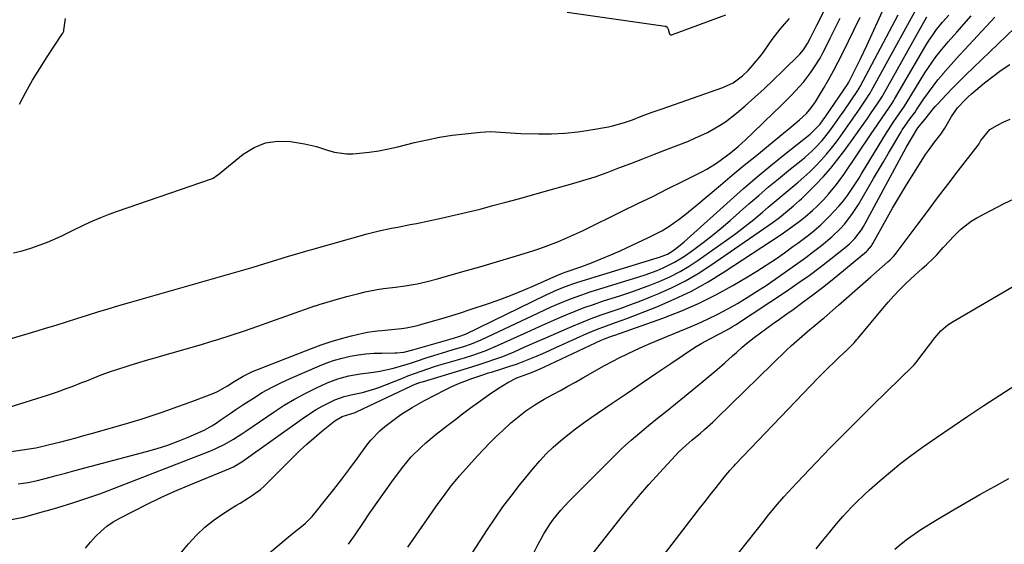
# Model space of a CAD drawing. Units: inches. Extents: x 1911384 to 1916759, y 474751 to 480088.
# Drawn here: x 1913605 to 1913952, y 475515 to 475699 of the extents above; entities that cross this region are included whole.
import ezdxf

# ---------------------------------------------------------------- set-up
doc = ezdxf.new("R2010")
doc.units = ezdxf.units.IN
doc.header["$MEASUREMENT"] = 0
doc.layers.add('7', color=7, linetype='Continuous')
doc.layers.add('8', color=7, linetype='Continuous')

msp = doc.modelspace()

# ---------------------------------------------------------------- linework, layer by layer
at = {"layer": '7', "color": 18}
for points in [[(1913601.26, 475586.81, 1892), (1913606.45, 475588.29, 1892), (1913611.63, 475589.83, 1892), (1913614.58, 475590.74, 1892), (1913618.27, 475591.87, 1892), (1913621.95, 475593.02, 1892), (1913625.63, 475594.17, 1892), (1913629.31, 475595.32, 1892), (1913632.99, 475596.47, 1892), (1913636.68, 475597.59, 1892), (1913640.38, 475598.69, 1892), (1913644.08, 475599.77, 1892), (1913687.65, 475612.26, 1892), (1913691.82, 475613.48, 1892), (1913695.97, 475614.76, 1892), (1913700.11, 475616.06, 1892), (1913703.08, 475616.93, 1892), (1913707.35, 475618.16, 1892), (1913708.32, 475618.43, 1892), (1913727.76, 475623.93, 1892), (1913732.06, 475625.03, 1892), (1913736.4, 475625.93, 1892), (1913738.59, 475626.33, 1892), (1913742.94, 475627.19, 1892), (1913745.11, 475627.64, 1892), (1913753.85, 475629.5, 1892), (1913758.42, 475630.51, 1892), (1913762.98, 475631.57, 1892), (1913767.52, 475632.7, 1892), (1913772.05, 475633.88, 1892), (1913776.57, 475635.1, 1892), (1913781.09, 475636.33, 1892), (1913785.6, 475637.58, 1892), (1913790.11, 475638.84, 1892), (1913799.4, 475641.45, 1892), (1913803.7, 475642.72, 1892), (1913807.97, 475644.08, 1892), (1913812.2, 475645.57, 1892), (1913816.41, 475647.13, 1892), (1913820.59, 475648.76, 1892), (1913824.77, 475650.39, 1892), (1913828.96, 475652.02, 1892), (1913833.14, 475653.65, 1892), (1913840.83, 475656.63, 1892), (1913843.1, 475657.57, 1892), (1913847.55, 475659.64, 1892), (1913851.84, 475662.03, 1892), (1913853.9, 475663.36, 1892), (1913857.76, 475666.37, 1892), (1913860.83, 475669.04, 1892), (1913864.2, 475672.02, 1892), (1913867.52, 475675.04, 1892), (1913870.78, 475678.13, 1892), (1913874.01, 475681.26, 1892), (1913880.03, 475687.22, 1892), (1913881.34, 475688.71, 1892), (1913882.78, 475690.93, 1892), (1913883.68, 475692.68, 1892), (1913885.46, 475696.21, 1892), (1913886.06, 475697.38, 1892), (1913899.89, 475724.83, 1892)], [(1913628.69, 475513.36, 1902), (1913630.39, 475515.47, 1902), (1913632.18, 475517.5, 1902), (1913634.13, 475519.37, 1902), (1913636.19, 475521.09, 1902), (1913638.41, 475522.59, 1902), (1913640.74, 475523.95, 1902), (1913645.51, 475526.42, 1902), (1913650.34, 475528.84, 1902), (1913655.21, 475531.18, 1902), (1913660.14, 475533.39, 1902), (1913665.11, 475535.51, 1902), (1913679.73, 475541.53, 1902), (1913680.77, 475542, 1902), (1913683.72, 475543.77, 1902), (1913705.74, 475559.44, 1902), (1913709.83, 475562.11, 1902), (1913711.96, 475563.3, 1902), (1913716.39, 475565.53, 1902), (1913719.71, 475566.76, 1902), (1913723.19, 475567.51, 1902), (1913726.13, 475568.15, 1902), (1913730.46, 475569.38, 1902), (1913731.88, 475569.9, 1902), (1913740.6, 475573.34, 1902), (1913742.13, 475573.94, 1902), (1913746.77, 475575.68, 1902), (1913751.46, 475577.26, 1902), (1913753.03, 475577.74, 1902), (1913761.98, 475580.37, 1902), (1913764.95, 475581.29, 1902), (1913769.35, 475582.82, 1902), (1913773.66, 475584.62, 1902), (1913785.35, 475589.97, 1902), (1913788.46, 475591.38, 1902), (1913791.58, 475592.77, 1902), (1913794.71, 475594.14, 1902), (1913797.84, 475595.48, 1902), (1913801, 475596.77, 1902), (1913804.18, 475598, 1902), (1913807.4, 475599.15, 1902), (1913810.63, 475600.23, 1902), (1913817.02, 475602.26, 1902), (1913820.59, 475603.45, 1902), (1913824.14, 475604.7, 1902), (1913827.65, 475606.03, 1902), (1913831.15, 475607.43, 1902), (1913834.57, 475608.98, 1902), (1913837.9, 475610.68, 1902), (1913841.12, 475612.6, 1902), (1913844.25, 475614.66, 1902), (1913854.29, 475621.76, 1902), (1913857.54, 475624.12, 1902), (1913860.74, 475626.55, 1902), (1913863.87, 475629.06, 1902), (1913866.96, 475631.64, 1902), (1913868.88, 475633.29, 1902), (1913870.98, 475635.07, 1902), (1913873.08, 475636.85, 1902), (1913875.2, 475638.61, 1902), (1913877.33, 475640.36, 1902), (1913879.43, 475642.13, 1902), (1913881.5, 475643.94, 1902), (1913883.52, 475645.81, 1902), (1913885.61, 475647.82, 1902), (1913887.57, 475649.86, 1902), (1913889.45, 475651.95, 1902), (1913891.24, 475654.14, 1902), (1913892.95, 475656.38, 1902), (1913894.48, 475658.5, 1902), (1913896.15, 475660.82, 1902), (1913897.8, 475663.16, 1902), (1913899.42, 475665.5, 1902), (1913901.04, 475667.86, 1902), (1913903.86, 475672.01, 1902), (1913904.24, 475672.59, 1902), (1913904.8, 475673.47, 1902), (1913905.32, 475674.37, 1902), (1913925.1, 475710.47, 1902)], [(1913604.95, 475536.03, 1898), (1913606.66, 475536.24, 1898), (1913608.37, 475536.5, 1898), (1913611.75, 475537.22, 1898), (1913613.48, 475537.66, 1898), (1913616.73, 475538.5, 1898), (1913618.35, 475538.93, 1898), (1913621.6, 475539.78, 1898), (1913624.84, 475540.64, 1898), (1913650.17, 475547.38, 1898), (1913653.9, 475548.46, 1898), (1913657.59, 475549.65, 1898), (1913661.22, 475551.01, 1898), (1913664.82, 475552.47, 1898), (1913669.39, 475554.46, 1898), (1913670.65, 475555.05, 1898), (1913673.08, 475556.39, 1898), (1913674.25, 475557.14, 1898), (1913676.77, 475558.86, 1898), (1913679.19, 475560.5, 1898), (1913681.61, 475562.13, 1898), (1913684.04, 475563.74, 1898), (1913687.75, 475566.17, 1898), (1913690.88, 475568.1, 1898), (1913694.07, 475569.92, 1898), (1913697.35, 475571.56, 1898), (1913700.68, 475573.1, 1898), (1913711.01, 475577.53, 1898), (1913713.64, 475578.56, 1898), (1913716.31, 475579.48, 1898), (1913719.03, 475580.23, 1898), (1913721.78, 475580.87, 1898), (1913724.57, 475581.35, 1898), (1913727.36, 475581.71, 1898), (1913730.18, 475581.92, 1898), (1913733, 475582.02, 1898), (1913737.46, 475582.04, 1898), (1913738.27, 475582.07, 1898), (1913740.67, 475582.35, 1898), (1913743.8, 475583.09, 1898), (1913755.31, 475586.43, 1898), (1913757, 475586.91, 1898), (1913760.06, 475587.78, 1898), (1913762.33, 475588.66, 1898), (1913790.77, 475602.49, 1898), (1913792.12, 475603.14, 1898), (1913794.86, 475604.35, 1898), (1913797.64, 475605.47, 1898), (1913800.47, 475606.47, 1898), (1913801.9, 475606.93, 1898), (1913829.89, 475615.5, 1898), (1913830.61, 475615.74, 1898), (1913833.43, 475616.86, 1898), (1913835.37, 475618.04, 1898), (1913837.34, 475619.51, 1898), (1913839.4, 475621.18, 1898), (1913840.4, 475622.06, 1898), (1913855.52, 475635.72, 1898), (1913860.25, 475639.9, 1898), (1913865.02, 475644.02, 1898), (1913869.88, 475648.05, 1898), (1913874.78, 475652.01, 1898), (1913883.71, 475659.08, 1898), (1913887.2, 475662.57, 1898), (1913888.31, 475664.11, 1898), (1913889.21, 475665.4, 1898), (1913897.01, 475676.9, 1898), (1913897.04, 475676.95, 1898), (1913897.27, 475677.34, 1898), (1913899.4, 475681.51, 1898), (1913901.53, 475685.83, 1898), (1913903.58, 475690.18, 1898), (1913909.86, 475703.89, 1898)], [(1913589.96, 475545.5, 1896), (1913611.16, 475548.71, 1896), (1913612.27, 475548.9, 1896), (1913615.54, 475549.67, 1896), (1913619.91, 475550.8, 1896), (1913622.64, 475551.51, 1896), (1913625.36, 475552.23, 1896), (1913628.08, 475552.98, 1896), (1913630.79, 475553.74, 1896), (1913641.91, 475556.89, 1896), (1913645.09, 475557.82, 1896), (1913648.25, 475558.78, 1896), (1913651.4, 475559.79, 1896), (1913654.54, 475560.84, 1896), (1913657.66, 475561.92, 1896), (1913660.78, 475563.03, 1896), (1913663.89, 475564.17, 1896), (1913666.99, 475565.33, 1896), (1913673.78, 475567.91, 1896), (1913675.06, 475568.44, 1896), (1913678.67, 475570.44, 1896), (1913680.99, 475571.97, 1896), (1913684.14, 475573.9, 1896), (1913687.48, 475575.48, 1896), (1913708.15, 475583.63, 1896), (1913711.63, 475584.91, 1896), (1913715.15, 475586.09, 1896), (1913718.71, 475587.12, 1896), (1913722.31, 475588.04, 1896), (1913726.23, 475588.96, 1896), (1913727.9, 475589.31, 1896), (1913731.26, 475589.81, 1896), (1913732.95, 475589.97, 1896), (1913736.35, 475590.25, 1896), (1913739.83, 475590.65, 1896), (1913741.56, 475590.92, 1896), (1913744.98, 475591.62, 1896), (1913746.67, 475592.06, 1896), (1913750.25, 475593.06, 1896), (1913753.71, 475594.06, 1896), (1913757.17, 475595.09, 1896), (1913760.6, 475596.18, 1896), (1913764.03, 475597.3, 1896), (1913770.85, 475599.59, 1896), (1913774.86, 475601, 1896), (1913778.84, 475602.49, 1896), (1913782.77, 475604.11, 1896), (1913786.67, 475605.8, 1896), (1913793.44, 475608.86, 1896), (1913795.41, 475609.7, 1896), (1913796.92, 475610.27, 1896), (1913797.42, 475610.46, 1896), (1913803.31, 475612.52, 1896), (1913806.74, 475613.79, 1896), (1913810.14, 475615.11, 1896), (1913813.51, 475616.54, 1896), (1913816.85, 475618.03, 1896), (1913827.06, 475622.77, 1896), (1913831.45, 475625.05, 1896), (1913833.56, 475626.34, 1896), (1913837.62, 475629.17, 1896), (1913839.61, 475630.66, 1896), (1913843.47, 475633.77, 1896), (1913852.09, 475641.04, 1896), (1913856.3, 475644.57, 1896), (1913860.51, 475648.08, 1896), (1913864.75, 475651.57, 1896), (1913868.99, 475655.05, 1896), (1913874.98, 475659.94, 1896), (1913876.24, 475660.97, 1896), (1913879.96, 475664.11, 1896), (1913882.37, 475666.27, 1896), (1913884.1, 475668.25, 1896), (1913885.58, 475670.42, 1896), (1913888.38, 475675.06, 1896), (1913890.19, 475678.16, 1896), (1913891.94, 475681.28, 1896), (1913893.6, 475684.46, 1896), (1913895.21, 475687.67, 1896), (1913899.18, 475695.88, 1896), (1913901.25, 475700.21, 1896)], [(1913601.81, 475563, 1894), (1913615.28, 475567.21, 1894), (1913618.77, 475568.35, 1894), (1913622.22, 475569.61, 1894), (1913623.94, 475570.27, 1894), (1913627.36, 475571.6, 1894), (1913629.07, 475572.28, 1894), (1913631.36, 475573.2, 1894), (1913634.22, 475574.32, 1894), (1913637.1, 475575.38, 1894), (1913640, 475576.38, 1894), (1913642.92, 475577.33, 1894), (1913643.96, 475577.65, 1894), (1913647.42, 475578.71, 1894), (1913650.88, 475579.75, 1894), (1913654.36, 475580.74, 1894), (1913658.32, 475581.84, 1894), (1913662.05, 475582.88, 1894), (1913665.76, 475583.94, 1894), (1913669.47, 475585.05, 1894), (1913673.16, 475586.18, 1894), (1913675.2, 475586.82, 1894), (1913679.89, 475588.32, 1894), (1913684.58, 475589.86, 1894), (1913689.25, 475591.45, 1894), (1913693.9, 475593.07, 1894), (1913709.39, 475598.59, 1894), (1913709.58, 475598.65, 1894), (1913710.71, 475599.02, 1894), (1913710.9, 475599.08, 1894), (1913718.47, 475601.31, 1894), (1913720.6, 475601.92, 1894), (1913724.87, 475603.02, 1894), (1913727.02, 475603.52, 1894), (1913731.35, 475604.35, 1894), (1913733.53, 475604.68, 1894), (1913737.77, 475605.17, 1894), (1913741.12, 475605.61, 1894), (1913745.35, 475606.39, 1894), (1913748.93, 475607.21, 1894), (1913752.48, 475608.17, 1894), (1913753.66, 475608.49, 1894), (1913754.84, 475608.82, 1894), (1913762.77, 475611.05, 1894), (1913767.47, 475612.39, 1894), (1913772.15, 475613.76, 1894), (1913776.83, 475615.16, 1894), (1913781.49, 475616.6, 1894), (1913786.39, 475618.13, 1894), (1913788.59, 475618.85, 1894), (1913790.78, 475619.6, 1894), (1913795.1, 475621.27, 1894), (1913799.35, 475623.1, 1894), (1913801.45, 475624.06, 1894), (1913803.55, 475625.06, 1894), (1913817.82, 475632.01, 1894), (1913823.05, 475634.58, 1894), (1913828.28, 475637.15, 1894), (1913833.5, 475639.75, 1894), (1913838.72, 475642.37, 1894), (1913845.51, 475645.79, 1894), (1913847.3, 475646.75, 1894), (1913850.75, 475648.86, 1894), (1913854.26, 475651.39, 1894), (1913855.64, 475652.46, 1894), (1913858.31, 475654.72, 1894), (1913860.95, 475657.1, 1894), (1913863.52, 475659.52, 1894), (1913870.95, 475666.64, 1894), (1913872.98, 475668.62, 1894), (1913874.98, 475670.62, 1894), (1913876.95, 475672.66, 1894), (1913879.95, 475675.85, 1894), (1913881.31, 475677.39, 1894), (1913883.85, 475680.63, 1894), (1913885.02, 475682.32, 1894), (1913887.18, 475685.83, 1894), (1913888.17, 475687.64, 1894), (1913889.11, 475689.47, 1894), (1913890.76, 475692.81, 1894), (1913892.49, 475696.33, 1894), (1913894.21, 475699.86, 1894)], [(1913605.42, 475669.58, 1888), (1913607.68, 475673.83, 1888), (1913610.04, 475678.03, 1888), (1913612.54, 475682.15, 1888), (1913615.13, 475686.21, 1888), (1913620.34, 475694.06, 1888), (1913620.46, 475694.24, 1888), (1913620.71, 475694.61, 1888), (1913621.03, 475695.3, 1888), (1913621.08, 475695.63, 1888), (1913621.64, 475699.75, 1888)], [(1913660.84, 475510.01, 1904), (1913664.88, 475514.86, 1904), (1913667.7, 475517.93, 1904), (1913670.69, 475520.79, 1904), (1913673.95, 475523.36, 1904), (1913677.39, 475525.72, 1904), (1913681.59, 475528.31, 1904), (1913683.06, 475529.22, 1904), (1913685.97, 475531.07, 1904), (1913687.42, 475532, 1904), (1913690.19, 475534.02, 1904), (1913691.48, 475535.15, 1904), (1913692.73, 475536.33, 1904), (1913701.63, 475545.31, 1904), (1913704.06, 475547.68, 1904), (1913706.54, 475549.99, 1904), (1913709.1, 475552.22, 1904), (1913711.71, 475554.39, 1904), (1913715.84, 475557.7, 1904), (1913716.44, 475558.15, 1904), (1913719.03, 475559.65, 1904), (1913723.54, 475561.08, 1904), (1913724, 475561.29, 1904), (1913743.38, 475570.45, 1904), (1913743.84, 475570.66, 1904), (1913745.26, 475571.27, 1904), (1913746.71, 475571.78, 1904), (1913747.21, 475571.94, 1904), (1913763.06, 475576.69, 1904), (1913767.23, 475577.97, 1904), (1913769.31, 475578.65, 1904), (1913773.44, 475580.06, 1904), (1913775.48, 475580.82, 1904), (1913779.51, 475582.48, 1904), (1913783.06, 475584.03, 1904), (1913786.83, 475585.69, 1904), (1913790.61, 475587.34, 1904), (1913794.38, 475588.99, 1904), (1913798.15, 475590.64, 1904), (1913799.81, 475591.36, 1904), (1913803.22, 475592.8, 1904), (1913806.66, 475594.17, 1904), (1913810.13, 475595.44, 1904), (1913813.63, 475596.64, 1904), (1913817.14, 475597.83, 1904), (1913820.63, 475599.07, 1904), (1913824.09, 475600.39, 1904), (1913827.53, 475601.75, 1904), (1913830.38, 475602.92, 1904), (1913835.15, 475605.06, 1904), (1913839.81, 475607.4, 1904), (1913844.31, 475610.04, 1904), (1913848.7, 475612.88, 1904), (1913870.67, 475628.12, 1904), (1913872.89, 475629.74, 1904), (1913875.72, 475632.03, 1904), (1913877.86, 475633.82, 1904), (1913879.97, 475635.65, 1904), (1913880.65, 475636.29, 1904), (1913881.31, 475636.94, 1904), (1913885.61, 475641.26, 1904), (1913888.34, 475644.15, 1904), (1913890.98, 475647.12, 1904), (1913893.47, 475650.21, 1904), (1913895.86, 475653.38, 1904), (1913899.8, 475658.85, 1904), (1913901.16, 475660.76, 1904), (1913903.85, 475664.59, 1904), (1913905.18, 475666.52, 1904), (1913907.27, 475669.58, 1904), (1913908.86, 475672.04, 1904), (1913909.11, 475672.46, 1904), (1913909.36, 475672.88, 1904), (1913924.78, 475700.27, 1904)], [(1913690.44, 475509.24, 1906), (1913699.26, 475516.69, 1906), (1913701.92, 475518.88, 1906), (1913704.63, 475521, 1906), (1913705.95, 475522.09, 1906), (1913708.39, 475524.47, 1906), (1913709.51, 475525.77, 1906), (1913713.16, 475530.32, 1906), (1913716.03, 475533.96, 1906), (1913718.87, 475537.63, 1906), (1913721.64, 475541.34, 1906), (1913724.38, 475545.08, 1906), (1913727.61, 475549.57, 1906), (1913729.02, 475551.37, 1906), (1913732.19, 475554.64, 1906), (1913733.94, 475556.12, 1906), (1913737.73, 475559, 1906), (1913739.66, 475560.35, 1906), (1913743.65, 475562.86, 1906), (1913747.76, 475565.19, 1906), (1913751.82, 475567.35, 1906), (1913755.04, 475569, 1906), (1913757.37, 475570.13, 1906), (1913759.73, 475571.19, 1906), (1913762.13, 475572.15, 1906), (1913764.57, 475573.03, 1906), (1913768.44, 475574.34, 1906), (1913770.53, 475575.01, 1906), (1913771.58, 475575.34, 1906), (1913775.57, 475576.57, 1906), (1913777.95, 475577.35, 1906), (1913780.32, 475578.16, 1906), (1913782.67, 475579.04, 1906), (1913785.01, 475579.96, 1906), (1913787.33, 475580.93, 1906), (1913789.64, 475581.91, 1906), (1913791.94, 475582.91, 1906), (1913794.23, 475583.94, 1906), (1913805.05, 475588.84, 1906), (1913809.03, 475590.53, 1906), (1913811.05, 475591.29, 1906), (1913815.14, 475592.72, 1906), (1913819.21, 475594.2, 1906), (1913821.23, 475594.98, 1906), (1913829.71, 475598.3, 1906), (1913835.88, 475600.93, 1906), (1913841.91, 475603.82, 1906), (1913847.76, 475607.07, 1906), (1913853.47, 475610.57, 1906), (1913873.19, 475623.51, 1906), (1913874.31, 475624.26, 1906), (1913877.62, 475626.61, 1906), (1913880.33, 475628.66, 1906), (1913881.94, 475629.97, 1906), (1913884.58, 475632.3, 1906), (1913885.87, 475633.49, 1906), (1913888.36, 475635.98, 1906), (1913890.14, 475637.92, 1906), (1913892.95, 475641.3, 1906), (1913894.26, 475643.06, 1906), (1913895.53, 475644.85, 1906), (1913905.17, 475659.14, 1906), (1913907.22, 475662.17, 1906), (1913909.3, 475665.18, 1906), (1913911.37, 475668.19, 1906), (1913912.76, 475670.3, 1906), (1913913.09, 475670.84, 1906), (1913913.41, 475671.38, 1906), (1913924.45, 475690.29, 1906), (1913925.32, 475691.72, 1906), (1913927.2, 475694.48, 1906), (1913928.2, 475695.82, 1906), (1913930.3, 475698.42, 1906), (1913932.48, 475700.96, 1906)], [(1913721.22, 475514.71, 1908), (1913723.61, 475518.1, 1908), (1913726.26, 475522.07, 1908), (1913728.77, 475525.76, 1908), (1913731.31, 475529.43, 1908), (1913733.89, 475533.07, 1908), (1913736.5, 475536.68, 1908), (1913740.23, 475541.77, 1908), (1913743.24, 475545.45, 1908), (1913746.61, 475548.81, 1908), (1913748.4, 475550.39, 1908), (1913752.07, 475553.44, 1908), (1913755.74, 475556.31, 1908), (1913758.54, 475558.45, 1908), (1913761.35, 475560.58, 1908), (1913764.18, 475562.68, 1908), (1913767.02, 475564.76, 1908), (1913771.22, 475567.82, 1908), (1913774.18, 475569.83, 1908), (1913777.26, 475571.63, 1908), (1913780.44, 475573.24, 1908), (1913782.98, 475574.26, 1908), (1913785.56, 475575.2, 1908), (1913788.7, 475576.43, 1908), (1913790.23, 475577.12, 1908), (1913810.12, 475586.5, 1908), (1913811.31, 475587.02, 1908), (1913813.76, 475587.92, 1908), (1913814.98, 475588.35, 1908), (1913831.83, 475594.32, 1908), (1913838.2, 475596.79, 1908), (1913844.45, 475599.49, 1908), (1913850.54, 475602.55, 1908), (1913856.52, 475605.84, 1908), (1913861.6, 475608.83, 1908), (1913864.93, 475610.85, 1908), (1913868.22, 475612.93, 1908), (1913871.46, 475615.1, 1908), (1913874.66, 475617.33, 1908), (1913877.62, 475619.46, 1908), (1913879.3, 475620.68, 1908), (1913882.61, 475623.19, 1908), (1913884.24, 475624.47, 1908), (1913887.39, 475627.17, 1908), (1913890.35, 475630.08, 1908), (1913893.89, 475633.81, 1908), (1913895.44, 475635.57, 1908), (1913896.83, 475637.45, 1908), (1913898.71, 475640.23, 1908), (1913900.77, 475643.42, 1908), (1913901.77, 475645.04, 1908), (1913910.51, 475659.45, 1908), (1913911.21, 475660.57, 1908), (1913912.65, 475662.77, 1908), (1913914.48, 475665.37, 1908), (1913916.66, 475668.56, 1908), (1913917.49, 475669.87, 1908), (1913924.09, 475680.6, 1908), (1913925.32, 475682.52, 1908), (1913927.95, 475686.24, 1908), (1913929.36, 475688.03, 1908), (1913932.28, 475691.54, 1908), (1913935.28, 475694.98, 1908), (1913940.33, 475700.65, 1908)], [(1913764.99, 475511.89, 1912), (1913767.6, 475515.95, 1912), (1913770.17, 475519.96, 1912), (1913772.82, 475523.95, 1912), (1913775.56, 475527.88, 1912), (1913778.44, 475531.7, 1912), (1913781.4, 475535.47, 1912), (1913786.29, 475541.46, 1912), (1913788.51, 475544.03, 1912), (1913790.81, 475546.5, 1912), (1913793.24, 475548.85, 1912), (1913795.77, 475551.11, 1912), (1913798.39, 475553.26, 1912), (1913801.06, 475555.36, 1912), (1913803.79, 475557.37, 1912), (1913806.56, 475559.31, 1912), (1913814.05, 475564.39, 1912), (1913819.29, 475567.94, 1912), (1913824.53, 475571.48, 1912), (1913829.77, 475575.02, 1912), (1913835.02, 475578.54, 1912), (1913843.04, 475583.92, 1912), (1913845.58, 475585.51, 1912), (1913848.63, 475587.15, 1912), (1913852, 475588.87, 1912), (1913855.33, 475590.67, 1912), (1913856.41, 475591.32, 1912), (1913857.47, 475592, 1912), (1913875.32, 475603.82, 1912), (1913879.33, 475606.55, 1912), (1913883.29, 475609.35, 1912), (1913887.18, 475612.25, 1912), (1913891.02, 475615.22, 1912), (1913896.58, 475619.63, 1912), (1913897.57, 475620.47, 1912), (1913899.4, 475622.3, 1912), (1913901.75, 475625.39, 1912), (1913902.44, 475626.49, 1912), (1913903.09, 475627.62, 1912), (1913917.53, 475654.29, 1912), (1913919.34, 475657.53, 1912), (1913921.55, 475661.23, 1912), (1913924.03, 475664.23, 1912), (1913927.15, 475668.1, 1912), (1913927.8, 475668.84, 1912), (1913928.47, 475669.57, 1912), (1913931.66, 475672.96, 1912), (1913933.95, 475675.36, 1912), (1913936.27, 475677.73, 1912), (1913938.63, 475680.07, 1912), (1913941.01, 475682.38, 1912), (1913961.64, 475702.08, 1912)], [(1913798.13, 475701.98, 1888), (1913832.69, 475697.05, 1888), (1913832.88, 475697, 1888), (1913833.34, 475696.7, 1888), (1913833.69, 475696.02, 1888), (1913834.02, 475694.65, 1888), (1913834.2, 475694.31, 1888), (1913834.34, 475694.19, 1888), (1913834.7, 475694.04, 1888), (1913835.1, 475694.03, 1888), (1913835.29, 475694.08, 1888), (1913853.96, 475701.08, 1888)], [(1913786.6, 475511.96, 1914), (1913788.02, 475514.74, 1914), (1913788.98, 475516.62, 1914), (1913789.97, 475518.43, 1914), (1913792.16, 475521.91, 1914), (1913793.37, 475523.58, 1914), (1913795.98, 475526.78, 1914), (1913797.36, 475528.3, 1914), (1913798.79, 475529.79, 1914), (1913814.79, 475545.81, 1914), (1913817.69, 475548.62, 1914), (1913820.66, 475551.35, 1914), (1913823.72, 475553.98, 1914), (1913826.84, 475556.54, 1914), (1913830, 475559.06, 1914), (1913833.16, 475561.58, 1914), (1913836.3, 475564.12, 1914), (1913839.44, 475566.67, 1914), (1913845.38, 475571.52, 1914), (1913848.18, 475573.85, 1914), (1913850.96, 475576.2, 1914), (1913853.7, 475578.59, 1914), (1913856.41, 475581.02, 1914), (1913857.75, 475582.23, 1914), (1913859.8, 475584.03, 1914), (1913861.89, 475585.8, 1914), (1913864.03, 475587.49, 1914), (1913866.2, 475589.15, 1914), (1913868.41, 475590.76, 1914), (1913870.62, 475592.37, 1914), (1913872.85, 475593.96, 1914), (1913875.08, 475595.54, 1914), (1913877.66, 475597.36, 1914), (1913881.16, 475599.89, 1914), (1913884.62, 475602.46, 1914), (1913888.02, 475605.11, 1914), (1913891.38, 475607.81, 1914), (1913903.51, 475617.75, 1914), (1913903.85, 475618.05, 1914), (1913905.29, 475619.78, 1914), (1913905.53, 475620.16, 1914), (1913905.75, 475620.55, 1914), (1913910.34, 475628.82, 1914), (1913912.7, 475632.99, 1914), (1913915.11, 475637.13, 1914), (1913917.59, 475641.23, 1914), (1913920.13, 475645.29, 1914), (1913923.35, 475650.35, 1914), (1913924.33, 475651.85, 1914), (1913925.35, 475653.33, 1914), (1913927.5, 475656.19, 1914), (1913929.69, 475659.02, 1914), (1913931.13, 475661.2, 1914), (1913933.4, 475665.21, 1914), (1913935.57, 475668.25, 1914), (1913938.2, 475671.14, 1914), (1913939.33, 475672.22, 1914), (1913940.51, 475673.25, 1914), (1913945.08, 475677.09, 1914), (1913947.95, 475679.36, 1914), (1913950.89, 475681.53, 1914), (1913953.94, 475683.54, 1914)], [(1913807.17, 475511.48, 1916), (1913816.33, 475523.05, 1916), (1913819.8, 475527.33, 1916), (1913823.33, 475531.56, 1916), (1913826.94, 475535.72, 1916), (1913830.62, 475539.83, 1916), (1913836.28, 475546.02, 1916), (1913837.19, 475546.97, 1916), (1913840.08, 475549.64, 1916), (1913842.1, 475551.32, 1916), (1913845.08, 475553.84, 1916), (1913846.55, 475555.12, 1916), (1913849.43, 475557.74, 1916), (1913850.84, 475559.09, 1916), (1913875.39, 475583.01, 1916), (1913877.18, 475584.71, 1916), (1913880.85, 475588, 1916), (1913882.74, 475589.59, 1916), (1913886.2, 475592.43, 1916), (1913888.32, 475594.16, 1916), (1913888.67, 475594.45, 1916), (1913893.68, 475598.85, 1916), (1913896.52, 475601.35, 1916), (1913899.37, 475603.85, 1916), (1913902.22, 475606.35, 1916), (1913905.07, 475608.84, 1916), (1913911.08, 475614.09, 1916), (1913911.87, 475614.81, 1916), (1913912.98, 475615.96, 1916), (1913913.67, 475616.77, 1916), (1913913.99, 475617.19, 1916), (1913921.35, 475627.03, 1916), (1913924.95, 475631.82, 1916), (1913928.56, 475636.59, 1916), (1913932.19, 475641.36, 1916), (1913935.83, 475646.11, 1916), (1913942.8, 475655.15, 1916), (1913943.12, 475655.61, 1916), (1913943.79, 475656.86, 1916), (1913946.9, 475660.65, 1916), (1913949.64, 475662.22, 1916), (1913951.83, 475663.34, 1916), (1913954.07, 475664.33, 1916)], [(1913823.82, 475500.12, 1918), (1913842.89, 475524.81, 1918), (1913844.8, 475527.28, 1918), (1913846.72, 475529.75, 1918), (1913848.64, 475532.21, 1918), (1913850.57, 475534.67, 1918), (1913853.51, 475538.4, 1918), (1913853.98, 475538.99, 1918), (1913855.42, 475540.71, 1918), (1913856.42, 475541.83, 1918), (1913856.92, 475542.38, 1918), (1913857.44, 475542.92, 1918), (1913886.48, 475573.26, 1918), (1913888.29, 475575.11, 1918), (1913890.11, 475576.94, 1918), (1913891.97, 475578.74, 1918), (1913893.85, 475580.52, 1918), (1913896.56, 475583.04, 1918), (1913899.18, 475585.64, 1918), (1913900.16, 475586.74, 1918), (1913900.64, 475587.3, 1918), (1913909.11, 475597.61, 1918), (1913911.09, 475599.92, 1918), (1913913.11, 475602.17, 1918), (1913915.23, 475604.34, 1918), (1913917.4, 475606.46, 1918), (1913920.57, 475609.42, 1918), (1913923.12, 475611.75, 1918), (1913924.6, 475613.08, 1918), (1913927.07, 475615.41, 1918), (1913928.26, 475616.63, 1918), (1913930.55, 475619.13, 1918), (1913932.84, 475621.64, 1918), (1913933.99, 475622.89, 1918), (1913936.62, 475625.54, 1918), (1913940.35, 475628.38, 1918), (1913942.39, 475629.58, 1918), (1913951.99, 475634.59, 1918), (1913958.96, 475637.87, 1918)], [(1913885.78, 475513.17, 1922), (1913888.12, 475516.03, 1922), (1913890.47, 475518.87, 1922), (1913892.37, 475521.16, 1922), (1913895.24, 475524.5, 1922), (1913898.21, 475527.76, 1922), (1913899.74, 475529.34, 1922), (1913902.9, 475532.41, 1922), (1913904.53, 475533.88, 1922), (1913908.32, 475537.21, 1922), (1913911.92, 475540.27, 1922), (1913915.59, 475543.24, 1922), (1913919.36, 475546.09, 1922), (1913923.19, 475548.85, 1922), (1913928.14, 475552.29, 1922), (1913933.67, 475556.09, 1922), (1913939.22, 475559.86, 1922), (1913944.81, 475563.57, 1922), (1913950.42, 475567.25, 1922), (1913956.11, 475570.81, 1922)], [(1913913.54, 475512.96, 1924), (1913915.69, 475514.85, 1924), (1913917.92, 475516.64, 1924), (1913920.25, 475518.3, 1924), (1913922.64, 475519.87, 1924), (1913928.38, 475523.4, 1924), (1913933.37, 475526.4, 1924), (1913938.39, 475529.35, 1924), (1913943.46, 475532.22, 1924), (1913948.56, 475535.03, 1924), (1913953.67, 475537.82, 1924)]]:
    msp.add_polyline3d(points, dxfattribs=at)
at = {"layer": '8', "color": 18}
for points in [[(1913601.92, 475523.37, 1900), (1913605.65, 475523.99, 1900), (1913606.87, 475524.3, 1900), (1913614.72, 475526.52, 1900), (1913615.24, 475526.66, 1900), (1913618.86, 475527.69, 1900), (1913624.21, 475529.31, 1900), (1913627.39, 475530.32, 1900), (1913630.55, 475531.38, 1900), (1913633.68, 475532.5, 1900), (1913636.8, 475533.68, 1900), (1913672.96, 475547.76, 1900), (1913674.56, 475548.43, 1900), (1913677.68, 475549.95, 1900), (1913680.69, 475551.7, 1900), (1913683.62, 475553.56, 1900), (1913685.07, 475554.53, 1900), (1913695.09, 475561.37, 1900), (1913698.62, 475563.65, 1900), (1913702.23, 475565.82, 1900), (1913705.94, 475567.79, 1900), (1913709.71, 475569.65, 1900), (1913713.72, 475571.49, 1900), (1913717.45, 475572.94, 1900), (1913721.32, 475573.95, 1900), (1913725.28, 475574.67, 1900), (1913729.97, 475575.33, 1900), (1913732.18, 475575.66, 1900), (1913736.55, 475576.57, 1900), (1913738.7, 475577.16, 1900), (1913742.98, 475578.48, 1900), (1913745.11, 475579.16, 1900), (1913748.92, 475580.41, 1900), (1913751.2, 475581.14, 1900), (1913755.77, 475582.56, 1900), (1913758.07, 475583.23, 1900), (1913761.77, 475584.3, 1900), (1913764.46, 475585.21, 1900), (1913767.94, 475586.67, 1900), (1913788.06, 475596.2, 1900), (1913792.54, 475598.25, 1900), (1913794.79, 475599.23, 1900), (1913799.34, 475601.09, 1900), (1913801.64, 475601.96, 1900), (1913806.3, 475603.53, 1900), (1913823.41, 475608.87, 1900), (1913825.57, 475609.57, 1900), (1913829.83, 475611.12, 1900), (1913831.94, 475611.97, 1900), (1913836, 475613.95, 1900), (1913837.93, 475615.12, 1900), (1913839.81, 475616.38, 1900), (1913842.74, 475618.49, 1900), (1913846.02, 475620.92, 1900), (1913849.24, 475623.42, 1900), (1913852.39, 475626, 1900), (1913855.49, 475628.65, 1900), (1913862.16, 475634.52, 1900), (1913865.59, 475637.5, 1900), (1913869.04, 475640.45, 1900), (1913872.54, 475643.35, 1900), (1913876.06, 475646.22, 1900), (1913880.48, 475649.76, 1900), (1913881.79, 475650.85, 1900), (1913884.35, 475653.12, 1900), (1913885.6, 475654.3, 1900), (1913887.94, 475656.78, 1900), (1913890.57, 475660.15, 1900), (1913891.83, 475661.89, 1900), (1913894.29, 475665.39, 1900), (1913895.5, 475667.16, 1900), (1913900.43, 475674.45, 1900), (1913900.55, 475674.62, 1900), (1913901.3, 475675.86, 1900), (1913914.68, 475701.03, 1900)], [(1913603.35, 475617.22, 1890), (1913606.39, 475618, 1890), (1913609.39, 475618.89, 1890), (1913612.33, 475619.94, 1890), (1913615.25, 475621.09, 1890), (1913620.03, 475623.14, 1890), (1913621.01, 475623.59, 1890), (1913622.44, 475624.34, 1890), (1913623.39, 475624.83, 1890), (1913623.88, 475625.06, 1890), (1913628.47, 475627.24, 1890), (1913631.28, 475628.52, 1890), (1913634.1, 475629.73, 1890), (1913636.97, 475630.84, 1890), (1913639.86, 475631.9, 1890), (1913673.04, 475643.37, 1890), (1913673.6, 475643.6, 1890), (1913674.88, 475644.44, 1890), (1913675.12, 475644.64, 1890), (1913684.18, 475652.05, 1890), (1913687.99, 475654.4, 1890), (1913691.99, 475656.04, 1890), (1913696.27, 475656.59, 1890), (1913700.74, 475656.42, 1890), (1913705.67, 475655.58, 1890), (1913707.83, 475655.15, 1890), (1913709.96, 475654.64, 1890), (1913714.15, 475653.31, 1890), (1913716.24, 475652.7, 1890), (1913720.5, 475652.13, 1890), (1913722.68, 475652.16, 1890), (1913725.11, 475652.37, 1890), (1913728.52, 475652.74, 1890), (1913731.9, 475653.22, 1890), (1913735.25, 475653.86, 1890), (1913738.59, 475654.61, 1890), (1913744.44, 475656.06, 1890), (1913748.85, 475657.06, 1890), (1913753.28, 475657.94, 1890), (1913757.74, 475658.63, 1890), (1913762.23, 475659.19, 1890), (1913767.7, 475659.75, 1890), (1913771.23, 475659.93, 1890), (1913774.75, 475659.75, 1890), (1913776.51, 475659.58, 1890), (1913780.04, 475659.36, 1890), (1913781.81, 475659.3, 1890), (1913788.06, 475659.16, 1890), (1913792.69, 475659.19, 1890), (1913797.31, 475659.4, 1890), (1913801.9, 475659.88, 1890), (1913806.49, 475660.55, 1890), (1913812.76, 475661.64, 1890), (1913814.18, 475661.93, 1890), (1913818.38, 475663.13, 1890), (1913821.12, 475664.13, 1890), (1913824.62, 475665.43, 1890), (1913828.13, 475666.72, 1890), (1913829.89, 475667.34, 1890), (1913831.65, 475667.96, 1890), (1913853, 475675.4, 1890), (1913856.65, 475677.13, 1890), (1913859.91, 475679.53, 1890), (1913861.83, 475681.43, 1890), (1913863.43, 475683.22, 1890), (1913866.01, 475686.28, 1890), (1913867.22, 475687.88, 1890), (1913869.53, 475691.15, 1890), (1913870.71, 475692.77, 1890), (1913873.17, 475695.93, 1890), (1913876.37, 475699.74, 1890)], [(1913742.06, 475513.65, 1910), (1913752.82, 475529.07, 1910), (1913754.6, 475531.58, 1910), (1913757.35, 475535.3, 1910), (1913759.3, 475537.69, 1910), (1913760.31, 475538.85, 1910), (1913766.75, 475545.97, 1910), (1913768.85, 475548.24, 1910), (1913771, 475550.46, 1910), (1913773.21, 475552.62, 1910), (1913775.47, 475554.74, 1910), (1913778.39, 475557.4, 1910), (1913780.07, 475558.88, 1910), (1913783.57, 475561.66, 1910), (1913786.76, 475563.82, 1910), (1913790.07, 475565.76, 1910), (1913793.12, 475567.41, 1910), (1913795.78, 475568.85, 1910), (1913798.42, 475570.31, 1910), (1913801.06, 475571.78, 1910), (1913803.68, 475573.26, 1910), (1913811.33, 475577.6, 1910), (1913813.98, 475579.06, 1910), (1913816.66, 475580.46, 1910), (1913819.37, 475581.79, 1910), (1913822.11, 475583.08, 1910), (1913824.88, 475584.31, 1910), (1913827.65, 475585.52, 1910), (1913830.44, 475586.7, 1910), (1913833.24, 475587.86, 1910), (1913840.36, 475590.77, 1910), (1913844, 475592.33, 1910), (1913847.61, 475593.97, 1910), (1913851.16, 475595.72, 1910), (1913854.67, 475597.56, 1910), (1913858.12, 475599.5, 1910), (1913861.52, 475601.52, 1910), (1913864.86, 475603.65, 1910), (1913868.16, 475605.84, 1910), (1913876.5, 475611.6, 1910), (1913879.33, 475613.59, 1910), (1913882.13, 475615.62, 1910), (1913884.89, 475617.72, 1910), (1913887.63, 475619.84, 1910), (1913891.34, 475622.88, 1910), (1913894.37, 475625.84, 1910), (1913895.78, 475627.42, 1910), (1913898.37, 475630.78, 1910), (1913900.68, 475634.34, 1910), (1913906.02, 475643.4, 1910), (1913907.77, 475646.37, 1910), (1913909.53, 475649.34, 1910), (1913911.28, 475652.31, 1910), (1913913.03, 475655.28, 1910), (1913915.71, 475659.84, 1910), (1913916.13, 475660.53, 1910), (1913917.02, 475661.87, 1910), (1913918.92, 475664.49, 1910), (1913920.6, 475666.81, 1910), (1913921.13, 475667.56, 1910), (1913923.71, 475671.44, 1910), (1913925.3, 475673.73, 1910), (1913926.94, 475675.98, 1910), (1913928.67, 475678.16, 1910), (1913930.45, 475680.31, 1910), (1913930.51, 475680.38, 1910), (1913932.38, 475682.52, 1910), (1913934.26, 475684.65, 1910), (1913936.17, 475686.75, 1910), (1913938.1, 475688.84, 1910), (1913948.65, 475700.17, 1910)], [(1913856.11, 475508.7, 1920), (1913867.33, 475522.9, 1920), (1913868.72, 475524.64, 1920), (1913871.55, 475528.07, 1920), (1913874.46, 475531.45, 1920), (1913877.45, 475534.74, 1920), (1913878.97, 475536.36, 1920), (1913885.79, 475543.48, 1920), (1913890.76, 475548.61, 1920), (1913895.77, 475553.72, 1920), (1913900.83, 475558.78, 1920), (1913905.92, 475563.8, 1920), (1913920, 475577.56, 1920), (1913920.17, 475577.73, 1920), (1913920.97, 475578.63, 1920), (1913921.26, 475579, 1920), (1913927.58, 475587.34, 1920), (1913928.26, 475588.2, 1920), (1913929.72, 475589.8, 1920), (1913932.18, 475591.95, 1920), (1913934, 475593.14, 1920), (1913956.06, 475606.01, 1920)]]:
    msp.add_polyline3d(points, dxfattribs=at)

doc.saveas('drawing.dxf')
